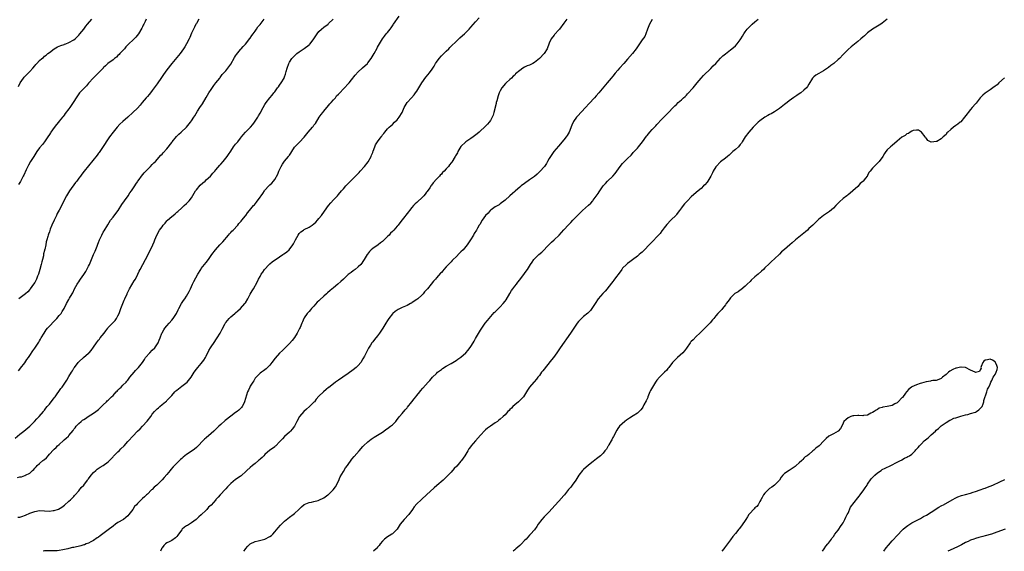
# Model space of a CAD drawing. Units: inches. Extents: x 2511000 to 2514000, y 1560000 to 1563000.
# Drawn here: x 2513393 to 2513795, y 1560000 to 1560217 of the extents above; entities that cross this region are included whole.
import ezdxf

# ---------------------------------------------------------------- set-up
doc = ezdxf.new("R2010")
doc.units = ezdxf.units.IN
doc.header["$MEASUREMENT"] = 0
doc.layers.add('LD25111560_10ft', color=133, linetype='Continuous')

msp = doc.modelspace()

# ---------------------------------------------------------------- linework, layer by layer
at = {"layer": 'LD25111560_10ft'}
for points, elevation in [([(2513391, 1560046.16), (2513393, 1560047.77), (2513394.6, 1560049), (2513396.96, 1560051), (2513398.98, 1560053), (2513399.92, 1560054.08), (2513400.85, 1560055), (2513402.56, 1560057), (2513402.73, 1560057.27), (2513403, 1560057.57), (2513403.6, 1560058.4), (2513404.15, 1560059), (2513405, 1560060.01), (2513407, 1560062.56), (2513407.32, 1560063), (2513409.65, 1560066.35), (2513410.16, 1560067), (2513411, 1560068.13), (2513412.18, 1560069.82), (2513413, 1560071.25), (2513413.97, 1560073), (2513414.38, 1560073.62), (2513415, 1560074.63), (2513415.24, 1560075), (2513416.79, 1560077), (2513417, 1560077.23), (2513418.87, 1560079), (2513421, 1560080.79), (2513421.22, 1560081), (2513422.08, 1560081.92), (2513423, 1560083.29), (2513424.19, 1560085), (2513425, 1560086.09), (2513425.43, 1560086.57), (2513425.77, 1560087), (2513427.3, 1560089), (2513428.05, 1560089.95), (2513428.82, 1560091), (2513429, 1560091.21), (2513431, 1560093.25), (2513431.81, 1560094.19), (2513432.41, 1560095), (2513433, 1560096.04), (2513433.48, 1560097), (2513434.19, 1560099), (2513434.93, 1560101), (2513435.59, 1560102.41), (2513435.83, 1560103), (2513436.74, 1560105), (2513436.81, 1560105.19), (2513437.44, 1560106.56), (2513437.69, 1560107), (2513438.72, 1560108.72), (2513439.65, 1560110.35), (2513440.12, 1560111), (2513441.14, 1560113), (2513441.69, 1560114.31), (2513442.03, 1560115), (2513444.26, 1560119), (2513445.88, 1560122.12), (2513447.23, 1560125), (2513447.76, 1560126.24), (2513448.04, 1560127), (2513448.84, 1560129), (2513449.97, 1560131), (2513451, 1560132.37), (2513451.5, 1560133), (2513452.21, 1560133.79), (2513453, 1560134.73), (2513453.27, 1560135), (2513455, 1560136.61), (2513455.47, 1560137), (2513456.33, 1560137.67), (2513457, 1560138.29), (2513457.39, 1560138.61), (2513459, 1560140.08), (2513460.05, 1560141), (2513461, 1560141.9), (2513462.04, 1560143), (2513463, 1560144.22), (2513464.69, 1560147), (2513465, 1560147.41), (2513466.61, 1560149.39), (2513467.67, 1560150.33), (2513468.55, 1560151), (2513469, 1560151.44), (2513470.71, 1560153), (2513471.76, 1560154.24), (2513472.51, 1560155), (2513473, 1560155.61), (2513474.55, 1560157.45), (2513475, 1560157.96), (2513475.87, 1560159), (2513477, 1560160.28), (2513477.55, 1560161), (2513478.15, 1560161.85), (2513479, 1560163.22), (2513480.19, 1560165), (2513481, 1560165.99), (2513481.86, 1560167), (2513483, 1560168.44), (2513483.4, 1560169), (2513484.11, 1560169.89), (2513485.06, 1560171), (2513487.11, 1560173), (2513487.98, 1560174.02), (2513488.76, 1560175), (2513490.02, 1560177), (2513490.36, 1560177.64), (2513491, 1560178.75), (2513492.24, 1560181), (2513493, 1560182.22), (2513493.5, 1560183), (2513494.98, 1560185), (2513495.91, 1560186.09), (2513496.63, 1560187), (2513497, 1560187.44), (2513498.16, 1560189), (2513498.5, 1560189.5), (2513499, 1560190.18), (2513499.56, 1560191), (2513500.79, 1560193), (2513500.86, 1560193.14), (2513501, 1560193.52), (2513501.42, 1560194.58), (2513501.63, 1560195.63), (2513502, 1560197), (2513502.72, 1560199), (2513503, 1560199.51), (2513504, 1560201), (2513505, 1560202.13), (2513505.5, 1560202.5), (2513506.03, 1560203), (2513507, 1560203.71), (2513508.97, 1560205.03), (2513511, 1560206.61), (2513511.21, 1560206.79), (2513511.4, 1560207), (2513512.99, 1560209), (2513513.8, 1560210.2), (2513514.27, 1560211), (2513515, 1560211.98), (2513516.01, 1560213), (2513517, 1560213.79), (2513518.73, 1560215), (2513519, 1560215.21), (2513520.84, 1560217)], 6870), ([(2513391.95, 1560030.05), (2513393, 1560030.33), (2513393.57, 1560030.43), (2513395, 1560030.91), (2513395.08, 1560030.92), (2513395.29, 1560031), (2513397, 1560031.91), (2513398.13, 1560033), (2513398.61, 1560033.39), (2513399, 1560033.85), (2513399.56, 1560034.44), (2513400, 1560035), (2513401, 1560035.74), (2513402.38, 1560037), (2513402.75, 1560037.25), (2513403, 1560037.5), (2513403.83, 1560038.17), (2513404.47, 1560039), (2513405, 1560039.59), (2513406.68, 1560041.32), (2513407, 1560041.67), (2513407.71, 1560042.29), (2513408.38, 1560043), (2513409, 1560043.6), (2513410.79, 1560045.21), (2513411, 1560045.41), (2513411.91, 1560046.09), (2513412.78, 1560047), (2513413, 1560047.24), (2513414.71, 1560049.29), (2513415, 1560049.76), (2513415.58, 1560050.42), (2513415.95, 1560051), (2513417, 1560052.15), (2513417.97, 1560053), (2513418.58, 1560053.42), (2513419, 1560053.78), (2513419.78, 1560054.22), (2513420.9, 1560055), (2513423, 1560056.29), (2513423.91, 1560057), (2513425, 1560057.89), (2513425.56, 1560058.44), (2513426.24, 1560059), (2513427, 1560059.78), (2513428.32, 1560061), (2513428.64, 1560061.36), (2513429, 1560061.66), (2513430.41, 1560063), (2513431, 1560063.6), (2513432.32, 1560065), (2513432.63, 1560065.37), (2513433, 1560065.75), (2513433.63, 1560066.37), (2513434.34, 1560067), (2513435, 1560067.71), (2513436.28, 1560069), (2513436.59, 1560069.41), (2513437, 1560069.86), (2513437.9, 1560071), (2513439.63, 1560073), (2513440.2, 1560073.8), (2513441, 1560074.53), (2513441.2, 1560074.8), (2513441.43, 1560075), (2513443, 1560077.05), (2513443.8, 1560078.2), (2513444.3, 1560079), (2513446.01, 1560081), (2513447, 1560082.03), (2513448, 1560083), (2513449.43, 1560085), (2513449.84, 1560086.16), (2513450.2, 1560087), (2513450.91, 1560089), (2513451, 1560089.15), (2513451.7, 1560090.29), (2513452.19, 1560091), (2513453, 1560091.93), (2513453.83, 1560093), (2513455, 1560094.32), (2513455.5, 1560095), (2513456.86, 1560097), (2513457, 1560097.23), (2513457.54, 1560098.46), (2513457.81, 1560099), (2513458.97, 1560101.03), (2513459.71, 1560102.29), (2513460.32, 1560103), (2513461, 1560104.04), (2513461.58, 1560105), (2513462.01, 1560105.99), (2513462.54, 1560107), (2513463.44, 1560109), (2513463.95, 1560110.05), (2513465.56, 1560113), (2513466.76, 1560115), (2513467, 1560115.33), (2513469, 1560117.74), (2513469.94, 1560119), (2513471.28, 1560121), (2513472.8, 1560123), (2513474.59, 1560125), (2513475.76, 1560126.24), (2513478.16, 1560129), (2513478.54, 1560129.46), (2513479, 1560129.96), (2513479.48, 1560130.52), (2513480, 1560131), (2513481.88, 1560133), (2513482.36, 1560133.64), (2513483, 1560134.33), (2513483.29, 1560134.71), (2513483.61, 1560135), (2513485, 1560136.8), (2513485.17, 1560137), (2513485.92, 1560138.08), (2513486.65, 1560139), (2513488.31, 1560141), (2513488.66, 1560141.34), (2513489.59, 1560142.41), (2513491, 1560144.38), (2513491.41, 1560145), (2513492.08, 1560145.92), (2513492.76, 1560147), (2513493, 1560147.31), (2513494.52, 1560149), (2513495, 1560149.5), (2513495.79, 1560150.21), (2513496.45, 1560151), (2513497, 1560151.7), (2513498.19, 1560153.81), (2513498.61, 1560155), (2513499.6, 1560157), (2513500.13, 1560157.87), (2513501, 1560159.15), (2513502.56, 1560161), (2513502.75, 1560161.25), (2513503, 1560161.63), (2513503.59, 1560162.41), (2513503.9, 1560163), (2513505, 1560164.77), (2513505.18, 1560165), (2513506.14, 1560165.86), (2513507, 1560166.75), (2513507.14, 1560166.86), (2513509, 1560168.84), (2513510.64, 1560171), (2513512.37, 1560173), (2513512.68, 1560173.32), (2513513, 1560173.76), (2513513.56, 1560174.44), (2513515.08, 1560177), (2513515.91, 1560178.09), (2513516.56, 1560179), (2513517, 1560179.52), (2513519, 1560181.76), (2513519.53, 1560182.47), (2513519.97, 1560183), (2513521, 1560184.18), (2513521.75, 1560185), (2513522.26, 1560185.74), (2513523, 1560186.46), (2513523.25, 1560186.75), (2513523.55, 1560187), (2513525, 1560188.56), (2513525.46, 1560189), (2513527, 1560190.63), (2513527.32, 1560191), (2513528.34, 1560192.34), (2513529.76, 1560194.24), (2513531, 1560195.56), (2513532.65, 1560197), (2513532.83, 1560197.17), (2513534.84, 1560199), (2513535, 1560199.19), (2513536.37, 1560201), (2513537.53, 1560203), (2513538.74, 1560205.26), (2513539, 1560205.68), (2513539.72, 1560207), (2513541.02, 1560209), (2513541.85, 1560210.15), (2513542.5, 1560211), (2513543, 1560211.61), (2513544.06, 1560213), (2513544.49, 1560213.51), (2513545.32, 1560214.68), (2513545.53, 1560215), (2513547.76, 1560218.24)], 6880), ([(2513392.14, 1560013.86), (2513393, 1560013.96), (2513393.8, 1560014.2), (2513395.27, 1560014.73), (2513397, 1560015.53), (2513397.87, 1560015.87), (2513399, 1560016.28), (2513401, 1560016.57), (2513405, 1560016.39), (2513406.59, 1560016.59), (2513407, 1560016.62), (2513408.76, 1560017.24), (2513410.04, 1560017.96), (2513411.18, 1560018.82), (2513413, 1560020.38), (2513413.66, 1560021), (2513415, 1560022.37), (2513415.29, 1560022.71), (2513415.57, 1560023), (2513417, 1560024.71), (2513418.03, 1560025.97), (2513419, 1560026.97), (2513420.58, 1560029), (2513420.74, 1560029.26), (2513421, 1560029.56), (2513422.06, 1560031), (2513423, 1560032.08), (2513424.01, 1560033), (2513424.55, 1560033.45), (2513425.74, 1560034.26), (2513427, 1560035.01), (2513429, 1560036.55), (2513431, 1560038.52), (2513431.23, 1560038.77), (2513433, 1560040.5), (2513433.54, 1560041), (2513434.23, 1560041.77), (2513435.47, 1560043), (2513437, 1560044.74), (2513437.25, 1560045), (2513439, 1560046.97), (2513441.03, 1560049), (2513442.07, 1560049.93), (2513442.96, 1560051), (2513444.88, 1560053.12), (2513446.37, 1560055), (2513447, 1560055.89), (2513447.97, 1560057), (2513448.48, 1560057.52), (2513449, 1560058.11), (2513449.52, 1560058.48), (2513450.02, 1560059), (2513451, 1560059.85), (2513452.41, 1560061), (2513452.74, 1560061.26), (2513453, 1560061.49), (2513454.44, 1560063), (2513455, 1560063.54), (2513456.21, 1560065), (2513456.6, 1560065.4), (2513457, 1560065.72), (2513457.68, 1560066.32), (2513459, 1560067.35), (2513461.25, 1560069), (2513462.93, 1560071), (2513464.12, 1560073), (2513465, 1560074.27), (2513465.57, 1560075), (2513467, 1560076.59), (2513468.06, 1560077.94), (2513468.68, 1560079), (2513469, 1560079.59), (2513470.12, 1560081.88), (2513470.76, 1560083), (2513472.47, 1560085.53), (2513473, 1560086.23), (2513473.54, 1560087), (2513474.73, 1560089), (2513475.47, 1560090.53), (2513476.57, 1560092.57), (2513476.86, 1560093.14), (2513477, 1560093.34), (2513478.37, 1560095), (2513479, 1560095.66), (2513480.65, 1560097), (2513480.82, 1560097.18), (2513481, 1560097.31), (2513481.89, 1560098.11), (2513483.02, 1560099), (2513484.73, 1560101), (2513485, 1560101.4), (2513485.94, 1560103), (2513487, 1560104.9), (2513487.78, 1560106.22), (2513488.27, 1560107), (2513489.78, 1560109.78), (2513490.38, 1560111), (2513491, 1560112.04), (2513491.51, 1560113), (2513492.09, 1560113.91), (2513492.84, 1560115), (2513494.66, 1560117), (2513495, 1560117.25), (2513495.95, 1560118.05), (2513499, 1560120.14), (2513500.33, 1560121), (2513500.72, 1560121.28), (2513501, 1560121.51), (2513501.87, 1560122.13), (2513502.84, 1560123), (2513504.43, 1560125), (2513504.63, 1560125.37), (2513505.44, 1560127), (2513506, 1560128), (2513506.53, 1560129), (2513507, 1560129.62), (2513507.69, 1560130.31), (2513508.7, 1560131), (2513509, 1560131.19), (2513511, 1560132.15), (2513512.25, 1560133), (2513513, 1560133.57), (2513513.7, 1560134.3), (2513514.41, 1560135), (2513515, 1560135.71), (2513516.02, 1560137), (2513517.24, 1560138.76), (2513518.87, 1560141), (2513519.84, 1560142.16), (2513521, 1560143.32), (2513522.55, 1560145), (2513523, 1560145.46), (2513524.27, 1560147), (2513525, 1560147.82), (2513526.01, 1560149), (2513527, 1560150.04), (2513527.98, 1560151), (2513529, 1560152.06), (2513530, 1560153), (2513531, 1560154.12), (2513531.45, 1560154.55), (2513531.86, 1560155), (2513533.63, 1560157), (2513535.1, 1560158.9), (2513536.3, 1560161), (2513536.48, 1560161.52), (2513537, 1560162.72), (2513537.07, 1560162.93), (2513537.2, 1560163.2), (2513537.79, 1560165), (2513538.16, 1560165.84), (2513538.87, 1560167), (2513540.39, 1560169), (2513540.68, 1560169.32), (2513541, 1560169.85), (2513541.53, 1560170.47), (2513541.88, 1560171), (2513543, 1560172.26), (2513543.7, 1560173), (2513544.42, 1560173.58), (2513545, 1560174.1), (2513545.89, 1560175), (2513547, 1560176.04), (2513547.8, 1560177), (2513549.03, 1560179), (2513549.81, 1560181), (2513551.06, 1560183), (2513552.82, 1560185), (2513553.86, 1560186.14), (2513554.48, 1560187), (2513555, 1560187.68), (2513556.26, 1560189.74), (2513557, 1560191.03), (2513558.62, 1560193.38), (2513559.55, 1560194.45), (2513560.07, 1560195), (2513561, 1560196.27), (2513562.09, 1560197.91), (2513562.64, 1560199), (2513563, 1560199.53), (2513564.06, 1560201), (2513565, 1560202.03), (2513565.51, 1560202.49), (2513565.97, 1560203), (2513567, 1560203.97), (2513568.03, 1560205), (2513568.5, 1560205.5), (2513569, 1560205.96), (2513571, 1560207.94), (2513572.17, 1560209), (2513572.57, 1560209.43), (2513573.63, 1560210.37), (2513574.42, 1560211), (2513576.36, 1560213), (2513577, 1560213.75), (2513579, 1560215.95), (2513580.43, 1560217.57)], 6890), ([(2513444.57, 1560217), (2513444.06, 1560216.06), (2513443.51, 1560215), (2513443.35, 1560214.65), (2513443, 1560213.95), (2513442.7, 1560213.3), (2513441.32, 1560211), (2513440.25, 1560209.75), (2513439.57, 1560209), (2513437, 1560206.52), (2513436.26, 1560205.74), (2513435.61, 1560205), (2513433.8, 1560203), (2513433.43, 1560202.57), (2513433, 1560202.17), (2513432.42, 1560201.58), (2513431.64, 1560201), (2513431, 1560200.41), (2513428.89, 1560199), (2513427.95, 1560198.05), (2513427, 1560197.21), (2513426.91, 1560197.09), (2513424.89, 1560195), (2513424, 1560194), (2513423, 1560193.15), (2513421, 1560190.91), (2513420.12, 1560189.88), (2513419, 1560188.78), (2513417.35, 1560187), (2513417, 1560186.55), (2513415.9, 1560185), (2513415, 1560183.48), (2513414.7, 1560183), (2513413.35, 1560181), (2513413, 1560180.52), (2513411.47, 1560178.53), (2513411, 1560177.83), (2513410.62, 1560177.38), (2513410.33, 1560177), (2513409, 1560175.38), (2513408.72, 1560175), (2513407.92, 1560174.08), (2513407, 1560172.91), (2513405.62, 1560171), (2513405.39, 1560170.61), (2513405, 1560170.01), (2513404.38, 1560169), (2513403.03, 1560166.97), (2513402.14, 1560165.86), (2513401, 1560164.49), (2513399.92, 1560163), (2513398.6, 1560161), (2513397.34, 1560159), (2513396.48, 1560157.52), (2513396.21, 1560157), (2513395.54, 1560155.54), (2513394.53, 1560153.47), (2513394.32, 1560153), (2513393.15, 1560150.85), (2513392.38, 1560149.62)], 6840), ([(2513392.38, 1560189.62), (2513393.06, 1560191), (2513394.44, 1560193), (2513394.68, 1560193.32), (2513395, 1560193.68), (2513396.34, 1560195), (2513397, 1560195.74), (2513398.24, 1560197), (2513399, 1560197.97), (2513399.48, 1560198.52), (2513399.91, 1560199), (2513401, 1560200.13), (2513401.96, 1560201), (2513402.54, 1560201.46), (2513403, 1560201.89), (2513403.64, 1560202.36), (2513404.4, 1560203), (2513405, 1560203.47), (2513407, 1560204.91), (2513408.31, 1560205.69), (2513409, 1560205.98), (2513409.67, 1560206.33), (2513411, 1560206.73), (2513411.19, 1560206.81), (2513411.75, 1560207), (2513413, 1560207.48), (2513415, 1560208.6), (2513415.52, 1560209), (2513416.25, 1560209.75), (2513417, 1560210.49), (2513417.44, 1560211), (2513419, 1560212.92), (2513419.88, 1560214.12), (2513420.59, 1560215), (2513422.3, 1560217)], 6830), ([(2513392.46, 1560073.54), (2513393, 1560074.3), (2513393.27, 1560074.73), (2513395, 1560076.93), (2513395.83, 1560078.17), (2513396.42, 1560079), (2513397, 1560079.9), (2513398.19, 1560081.81), (2513399, 1560082.78), (2513400.71, 1560085.29), (2513401, 1560085.78), (2513401.43, 1560086.57), (2513401.65, 1560087), (2513402.81, 1560089), (2513403.72, 1560090.28), (2513404.29, 1560091), (2513405, 1560091.8), (2513407, 1560093.9), (2513408.09, 1560095), (2513409, 1560096.13), (2513409.75, 1560097), (2513410.21, 1560097.79), (2513410.97, 1560099), (2513411.99, 1560101), (2513413, 1560102.75), (2513413.28, 1560103.28), (2513414.25, 1560105), (2513414.54, 1560105.46), (2513415.25, 1560107), (2513416.36, 1560109), (2513416.62, 1560109.38), (2513417, 1560109.96), (2513417.45, 1560110.55), (2513417.72, 1560111), (2513419, 1560112.86), (2513419.84, 1560114.16), (2513420.33, 1560115), (2513421, 1560116.32), (2513421.39, 1560117), (2513422.25, 1560119), (2513423.03, 1560121), (2513423.64, 1560122.36), (2513424.44, 1560124.44), (2513424.77, 1560125.23), (2513425, 1560125.89), (2513425.43, 1560127), (2513426.36, 1560129), (2513427, 1560130.13), (2513427.33, 1560130.67), (2513428.8, 1560133.2), (2513430.01, 1560135), (2513431, 1560136.32), (2513432.18, 1560137.82), (2513433.01, 1560138.99), (2513434.6, 1560141.4), (2513435.68, 1560143), (2513437.14, 1560145), (2513437.86, 1560146.14), (2513438.55, 1560147), (2513439.86, 1560149), (2513440.28, 1560149.72), (2513441, 1560150.73), (2513441.1, 1560150.9), (2513441.7, 1560151.7), (2513442.64, 1560153), (2513443.69, 1560154.31), (2513445, 1560155.72), (2513446.26, 1560157), (2513447, 1560157.72), (2513447.62, 1560158.38), (2513448.25, 1560159), (2513450.5, 1560161.5), (2513451, 1560162), (2513451.47, 1560162.53), (2513453, 1560164.16), (2513455, 1560166.77), (2513455.15, 1560167), (2513456.88, 1560169.12), (2513457.88, 1560170.12), (2513458.86, 1560171), (2513461.02, 1560173), (2513462.66, 1560175), (2513463, 1560175.51), (2513463.94, 1560177), (2513464.33, 1560177.67), (2513465.5, 1560179.5), (2513466.44, 1560181), (2513467.45, 1560182.55), (2513469, 1560185.04), (2513470.11, 1560187), (2513471, 1560188.38), (2513472.08, 1560189.92), (2513472.99, 1560191), (2513474.54, 1560193), (2513474.71, 1560193.29), (2513475.55, 1560194.45), (2513476.11, 1560195), (2513477, 1560195.99), (2513477.82, 1560197), (2513479, 1560198.62), (2513480.56, 1560201.44), (2513481, 1560202.11), (2513481.34, 1560202.66), (2513483, 1560204.68), (2513483.29, 1560205), (2513484.14, 1560205.86), (2513485, 1560206.8), (2513486.88, 1560209.12), (2513487, 1560209.27), (2513487.68, 1560210.32), (2513488.15, 1560211), (2513489, 1560212.17), (2513489.53, 1560213), (2513490.13, 1560213.87), (2513491, 1560214.85), (2513492.62, 1560217)], 6860), ([(2513466.04, 1560217), (2513465, 1560215.32), (2513464.83, 1560215), (2513464.26, 1560213.74), (2513463.78, 1560213), (2513463, 1560211.37), (2513462.38, 1560209.62), (2513462.06, 1560209), (2513460.92, 1560207), (2513460.24, 1560205.76), (2513459.71, 1560205), (2513459, 1560203.93), (2513458.32, 1560203), (2513457.73, 1560202.27), (2513457, 1560201.42), (2513455, 1560198.96), (2513453, 1560196.36), (2513451.56, 1560194.44), (2513450.72, 1560193.28), (2513449, 1560190.71), (2513447.83, 1560189), (2513447, 1560187.9), (2513446.26, 1560187), (2513445.67, 1560186.33), (2513445, 1560185.52), (2513444.74, 1560185.26), (2513444.55, 1560185), (2513442.9, 1560183), (2513442.01, 1560181.99), (2513441, 1560180.8), (2513439.1, 1560178.9), (2513437, 1560177.05), (2513435, 1560175.33), (2513433.81, 1560174.19), (2513432.72, 1560173), (2513431.05, 1560171), (2513429.55, 1560169), (2513428.17, 1560167), (2513427.72, 1560166.28), (2513426.92, 1560165.08), (2513425.3, 1560162.7), (2513425, 1560162.32), (2513424.45, 1560161.55), (2513419.26, 1560155), (2513418.23, 1560153.77), (2513417.67, 1560153), (2513417, 1560152.16), (2513416.16, 1560151), (2513415.65, 1560150.35), (2513413.28, 1560147), (2513412.37, 1560145.63), (2513412, 1560145), (2513410.95, 1560143), (2513410.3, 1560141.7), (2513409, 1560139.16), (2513408.24, 1560137.76), (2513407.86, 1560137), (2513407, 1560135.04), (2513406, 1560133), (2513405.38, 1560131.38), (2513405.16, 1560130.84), (2513405, 1560130.27), (2513404.64, 1560129.36), (2513404.55, 1560129), (2513404.43, 1560128.43), (2513404.01, 1560127), (2513403.75, 1560126.25), (2513403.52, 1560125), (2513403.11, 1560123.11), (2513403.06, 1560122.94), (2513403, 1560122.63), (2513402.64, 1560121.36), (2513402.62, 1560121), (2513402.56, 1560120.56), (2513402.18, 1560119), (2513401.92, 1560118.08), (2513401.71, 1560117), (2513401.13, 1560114.87), (2513400.53, 1560113), (2513400.18, 1560112.18), (2513399.71, 1560111), (2513399, 1560109.69), (2513398.57, 1560109), (2513397.18, 1560107), (2513397, 1560106.77), (2513396.15, 1560105.85), (2513395.25, 1560105), (2513394.23, 1560104.23), (2513392.55, 1560103)], 6850), ([(2513616.23, 1560217), (2513615, 1560215.44), (2513613.24, 1560213), (2513613, 1560212.71), (2513611.2, 1560210.8), (2513611, 1560210.57), (2513609.78, 1560209), (2513609, 1560207.27), (2513608.14, 1560205), (2513606.95, 1560203), (2513605.12, 1560201), (2513603, 1560199.36), (2513602.39, 1560199), (2513601, 1560198.34), (2513600.02, 1560197.98), (2513599, 1560197.45), (2513598.21, 1560197), (2513597, 1560196.14), (2513595.31, 1560194.69), (2513595, 1560194.22), (2513594.25, 1560193.75), (2513593.62, 1560193), (2513593, 1560192.37), (2513591.45, 1560191), (2513591.19, 1560190.81), (2513589.73, 1560189), (2513589, 1560187.8), (2513588.63, 1560187), (2513588.2, 1560185.8), (2513587.66, 1560183.66), (2513587.44, 1560183), (2513587.31, 1560182.69), (2513586.37, 1560179), (2513586.08, 1560177.92), (2513585.72, 1560177), (2513585, 1560175.71), (2513584.5, 1560175), (2513583.8, 1560174.2), (2513582.66, 1560173), (2513581, 1560171.5), (2513580.49, 1560171), (2513579.68, 1560170.32), (2513578.04, 1560169), (2513577, 1560168.31), (2513575, 1560167.05), (2513572.95, 1560165.05), (2513571.79, 1560163), (2513571.54, 1560162.46), (2513570.77, 1560161.23), (2513570.64, 1560161), (2513569.23, 1560158.77), (2513569, 1560158.46), (2513568.34, 1560157.66), (2513567.85, 1560157), (2513567, 1560155.99), (2513566.08, 1560155), (2513565.53, 1560154.47), (2513565, 1560153.86), (2513564.54, 1560153.46), (2513564.19, 1560153), (2513563, 1560151.73), (2513561.7, 1560150.3), (2513561, 1560149.35), (2513560.84, 1560149.16), (2513560.24, 1560148.24), (2513559.24, 1560146.76), (2513559, 1560146.43), (2513558.38, 1560145.62), (2513557.87, 1560145), (2513557, 1560144.12), (2513555.36, 1560142.64), (2513555, 1560142.29), (2513554.31, 1560141.69), (2513553.64, 1560141), (2513553, 1560140.22), (2513551.93, 1560139), (2513551.55, 1560138.45), (2513549, 1560135.19), (2513548.07, 1560133.93), (2513547.31, 1560133), (2513547, 1560132.67), (2513545.58, 1560131), (2513545, 1560130.44), (2513544.28, 1560129.72), (2513543.63, 1560129), (2513543, 1560128.34), (2513541.65, 1560127), (2513541, 1560126.4), (2513540.22, 1560125.78), (2513539.15, 1560125), (2513537, 1560123.52), (2513536.4, 1560123), (2513535.69, 1560122.31), (2513534.83, 1560121.17), (2513534.71, 1560121), (2513533.51, 1560119), (2513533, 1560118.19), (2513532.51, 1560117.49), (2513532.07, 1560117), (2513531, 1560115.96), (2513529.86, 1560115), (2513529.38, 1560114.62), (2513529, 1560114.39), (2513528.23, 1560113.77), (2513527, 1560112.85), (2513525, 1560111.03), (2513523.97, 1560110.03), (2513522.78, 1560109), (2513521, 1560107.52), (2513519.67, 1560106.33), (2513518.59, 1560105.41), (2513518.16, 1560105), (2513517, 1560104.03), (2513515.39, 1560102.61), (2513515, 1560102.2), (2513514.37, 1560101.63), (2513513, 1560100.02), (2513512.05, 1560099), (2513511.58, 1560098.42), (2513511, 1560097.85), (2513510.6, 1560097.4), (2513510.25, 1560097), (2513509, 1560095.21), (2513508.87, 1560095), (2513508.35, 1560093.65), (2513508.03, 1560093), (2513507.33, 1560091.33), (2513507.15, 1560090.85), (2513507, 1560090.58), (2513506.48, 1560089.52), (2513506.16, 1560089), (2513505, 1560087.25), (2513504.05, 1560085.95), (2513503, 1560084.75), (2513501.29, 1560083), (2513500.11, 1560081.89), (2513499, 1560080.78), (2513497.22, 1560078.78), (2513495.86, 1560077), (2513495, 1560075.95), (2513493.53, 1560074.47), (2513492.44, 1560073.56), (2513491.53, 1560073), (2513491, 1560072.59), (2513489.4, 1560071), (2513489, 1560070.55), (2513488.43, 1560069.57), (2513488.01, 1560069), (2513487, 1560067.38), (2513486.79, 1560067), (2513486.27, 1560065.73), (2513485.91, 1560065), (2513484.68, 1560061), (2513484.32, 1560060.32), (2513483.68, 1560059), (2513483.4, 1560058.6), (2513482.39, 1560057.61), (2513481.61, 1560057), (2513481, 1560056.59), (2513479, 1560055.14), (2513476.71, 1560053.29), (2513475, 1560051.75), (2513474.21, 1560051), (2513473, 1560049.8), (2513472.14, 1560049), (2513471, 1560047.99), (2513469, 1560046.34), (2513468.29, 1560045.71), (2513467.58, 1560045), (2513465.73, 1560043), (2513465.37, 1560042.63), (2513465, 1560042.3), (2513464.28, 1560041.72), (2513463.31, 1560041), (2513461, 1560039.46), (2513459.62, 1560038.38), (2513459, 1560037.86), (2513458.54, 1560037.46), (2513457, 1560035.94), (2513456.08, 1560035), (2513455.58, 1560034.42), (2513454.63, 1560033.37), (2513454.31, 1560033), (2513453, 1560031.37), (2513451.86, 1560030.14), (2513451, 1560029.13), (2513449, 1560027.14), (2513448.85, 1560027), (2513447.82, 1560026.18), (2513447, 1560025.27), (2513446.72, 1560025), (2513445, 1560023.34), (2513444.63, 1560023), (2513443.76, 1560022.24), (2513443, 1560021.5), (2513442.73, 1560021.27), (2513442.44, 1560021), (2513441, 1560019.53), (2513440.52, 1560019), (2513439.77, 1560018.23), (2513439.01, 1560017), (2513437.43, 1560015), (2513437, 1560014.51), (2513436.19, 1560013.81), (2513435.19, 1560013), (2513433, 1560011.72), (2513431.97, 1560011), (2513431, 1560010.31), (2513429, 1560008.77), (2513425.7, 1560006.3), (2513425, 1560005.78), (2513424.57, 1560005.43), (2513423, 1560004.39), (2513421.86, 1560003.86), (2513421, 1560003.38), (2513420.03, 1560003), (2513419.31, 1560002.69), (2513419, 1560002.63), (2513417.8, 1560002.2), (2513415, 1560001.55), (2513414.5, 1560001.5), (2513413, 1560001.11), (2513412.9, 1560001.1), (2513412.56, 1560001), (2513410.53, 1560000.53), (2513409, 1560000.27), (2513408.21, 1560000.21), (2513407, 1560000.18), (2513406.17, 1560000.17), (2513405, 1560000.24), (2513404.14, 1560000.14), (2513403, 1560000.14), (2513402.52, 1560000)], 6900), ([(2513651, 1560216.9), (2513649.93, 1560215), (2513649.73, 1560214.27), (2513649.09, 1560213), (2513648.41, 1560211), (2513648.03, 1560209.97), (2513647, 1560208.59), (2513645.91, 1560207), (2513645, 1560205.72), (2513644.53, 1560205), (2513642.98, 1560203), (2513641, 1560200.73), (2513639.43, 1560199), (2513637.71, 1560197), (2513637, 1560196.2), (2513636.01, 1560195), (2513635, 1560193.85), (2513634.33, 1560193), (2513632.69, 1560191), (2513629.22, 1560187), (2513628.21, 1560185.79), (2513627.53, 1560185), (2513625.37, 1560182.63), (2513623.84, 1560181), (2513620.56, 1560177.44), (2513620.19, 1560177), (2513619, 1560175.31), (2513618.82, 1560175), (2513618.24, 1560173.76), (2513617.16, 1560171), (2513616.4, 1560169.6), (2513615.99, 1560169), (2513615, 1560167.78), (2513612.77, 1560165.23), (2513610.93, 1560163), (2513610.11, 1560161.89), (2513609.53, 1560161), (2513609, 1560160.14), (2513608.36, 1560159), (2513607.85, 1560158.15), (2513607.14, 1560157), (2513607, 1560156.82), (2513605.38, 1560155), (2513604.12, 1560153.88), (2513603, 1560152.93), (2513601, 1560151.44), (2513599, 1560150.02), (2513597.62, 1560149), (2513597, 1560148.48), (2513595.33, 1560147), (2513595, 1560146.69), (2513594.06, 1560145.94), (2513593, 1560144.92), (2513591, 1560143.2), (2513589, 1560141.66), (2513588.64, 1560141.36), (2513587, 1560140.46), (2513585.31, 1560139.31), (2513585, 1560139.09), (2513584.91, 1560139), (2513584.04, 1560137.96), (2513583.07, 1560137), (2513583, 1560136.91), (2513581.69, 1560135), (2513580.7, 1560133.3), (2513580.5, 1560133), (2513579.81, 1560131.81), (2513579.37, 1560131), (2513578.45, 1560129.55), (2513578.16, 1560129), (2513576.91, 1560127), (2513575.53, 1560125), (2513575, 1560124.33), (2513573.87, 1560123), (2513573, 1560122.12), (2513572.42, 1560121.58), (2513571, 1560120.11), (2513569.84, 1560119), (2513569.44, 1560118.56), (2513569, 1560118.05), (2513568.44, 1560117.56), (2513567, 1560115.96), (2513566.05, 1560115), (2513565.56, 1560114.44), (2513565, 1560113.73), (2513564.63, 1560113.37), (2513563, 1560111.48), (2513562.56, 1560111), (2513561.79, 1560110.21), (2513560.89, 1560109), (2513559.28, 1560107), (2513559.14, 1560106.86), (2513559, 1560106.69), (2513558.15, 1560105.85), (2513557.51, 1560105), (2513557, 1560104.49), (2513555.36, 1560103), (2513555, 1560102.7), (2513553.96, 1560102.04), (2513553, 1560101.32), (2513552.79, 1560101.21), (2513552.44, 1560101), (2513551, 1560100.31), (2513549.75, 1560099.75), (2513549, 1560099.43), (2513547.39, 1560098.61), (2513547, 1560098.37), (2513546.2, 1560097.8), (2513545.13, 1560097), (2513545, 1560096.87), (2513543.52, 1560095), (2513543, 1560094.17), (2513542.34, 1560093), (2513541.15, 1560091), (2513540.27, 1560089.73), (2513539.8, 1560089), (2513539, 1560087.93), (2513537.68, 1560086.32), (2513537, 1560085.44), (2513536.64, 1560085), (2513536.01, 1560084.01), (2513535.2, 1560082.8), (2513535, 1560082.36), (2513534.53, 1560081.47), (2513534.31, 1560081), (2513533.65, 1560079.65), (2513533, 1560078.45), (2513532.07, 1560077), (2513531, 1560075.73), (2513530.2, 1560075), (2513529, 1560074), (2513527, 1560072.49), (2513524.79, 1560071), (2513523, 1560069.84), (2513521.83, 1560069), (2513521, 1560068.36), (2513519.13, 1560066.87), (2513519, 1560066.75), (2513518, 1560066), (2513516.83, 1560065), (2513515, 1560063.27), (2513513.95, 1560062.05), (2513513.19, 1560061), (2513513, 1560060.8), (2513511.19, 1560059), (2513509.99, 1560058.01), (2513508.8, 1560057), (2513507.12, 1560055), (2513506.01, 1560053), (2513505, 1560051.06), (2513504.16, 1560049.84), (2513503.4, 1560049), (2513503, 1560048.6), (2513501, 1560046.76), (2513500.16, 1560045.84), (2513499, 1560044.6), (2513497.4, 1560043), (2513497.19, 1560042.81), (2513497, 1560042.67), (2513496.1, 1560041.9), (2513495, 1560041.19), (2513493, 1560039.5), (2513492.51, 1560039), (2513491.8, 1560038.2), (2513491, 1560037.53), (2513490.73, 1560037.27), (2513490.4, 1560037), (2513489, 1560035.79), (2513487.9, 1560035), (2513487, 1560034.17), (2513485.66, 1560033), (2513485, 1560032.36), (2513483.54, 1560031), (2513483.24, 1560030.76), (2513483, 1560030.63), (2513482.1, 1560029.9), (2513481, 1560029.27), (2513479, 1560027.71), (2513478.33, 1560027), (2513477.71, 1560026.29), (2513477, 1560025.51), (2513476.57, 1560025), (2513475, 1560023.26), (2513474.74, 1560023), (2513473.9, 1560022.1), (2513473, 1560021.1), (2513472.89, 1560021), (2513471, 1560018.87), (2513470.01, 1560017.99), (2513469.21, 1560017), (2513469, 1560016.77), (2513467, 1560014.88), (2513465.96, 1560014.04), (2513464.98, 1560013), (2513463, 1560011.57), (2513461.42, 1560010.58), (2513461, 1560010.35), (2513460.21, 1560009.79), (2513459.21, 1560009), (2513459, 1560008.78), (2513457.75, 1560007), (2513457.46, 1560006.54), (2513457, 1560006.08), (2513456.53, 1560005.47), (2513455, 1560004.45), (2513453.91, 1560003.91), (2513453, 1560003.41), (2513452.43, 1560003), (2513451.7, 1560002.3), (2513451, 1560001.45), (2513450.82, 1560001.18), (2513450.75, 1560001), (2513450.42, 1560000)], 6910), ([(2513484.43, 1560000), (2513485, 1560000.85), (2513485.09, 1560001), (2513485.95, 1560002.05), (2513487, 1560003.02), (2513489, 1560003.95), (2513490.23, 1560004.23), (2513493, 1560004.97), (2513495, 1560005.99), (2513495.61, 1560006.39), (2513496.2, 1560007), (2513497, 1560007.87), (2513498.4, 1560009.6), (2513499.34, 1560010.66), (2513499.72, 1560011), (2513501, 1560012.28), (2513503, 1560013.94), (2513504.49, 1560015), (2513505, 1560015.42), (2513506.8, 1560017), (2513507, 1560017.21), (2513507.92, 1560018.08), (2513509, 1560019.03), (2513511, 1560019.89), (2513512.06, 1560020.06), (2513513, 1560020.33), (2513514.77, 1560020.77), (2513515, 1560020.84), (2513517, 1560021.79), (2513518.72, 1560023), (2513519, 1560023.23), (2513520.9, 1560025.1), (2513521.77, 1560026.23), (2513523, 1560028.62), (2513523.69, 1560030.31), (2513525, 1560032.6), (2513525.91, 1560034.09), (2513526.63, 1560035), (2513528.48, 1560037.52), (2513529.37, 1560038.63), (2513531.39, 1560041), (2513533, 1560042.76), (2513533.24, 1560043), (2513535, 1560044.66), (2513536.29, 1560045.71), (2513537.51, 1560046.49), (2513539, 1560047.37), (2513541, 1560048.61), (2513541.57, 1560049), (2513542.39, 1560049.61), (2513543, 1560050.02), (2513544.28, 1560051), (2513545, 1560051.62), (2513546.36, 1560053), (2513547, 1560053.71), (2513547.57, 1560054.43), (2513547.98, 1560055), (2513549, 1560056.17), (2513550.29, 1560057.71), (2513551, 1560058.53), (2513551.23, 1560058.77), (2513553.01, 1560061), (2513553.87, 1560062.13), (2513554.63, 1560063), (2513555, 1560063.52), (2513556.2, 1560065), (2513556.55, 1560065.45), (2513557.45, 1560066.55), (2513559.65, 1560069), (2513560.3, 1560069.7), (2513561.44, 1560071), (2513563, 1560072.56), (2513563.47, 1560073), (2513565, 1560074.18), (2513565.49, 1560074.51), (2513567, 1560075.47), (2513569, 1560076.6), (2513569.66, 1560077), (2513571, 1560077.83), (2513571.7, 1560078.3), (2513573, 1560079.24), (2513575, 1560080.93), (2513576.01, 1560081.99), (2513577, 1560083.51), (2513577.93, 1560085), (2513578.35, 1560085.65), (2513579, 1560086.83), (2513581, 1560090.18), (2513581.53, 1560091), (2513582.95, 1560093), (2513583.83, 1560094.17), (2513584.57, 1560095), (2513586.62, 1560097.38), (2513587, 1560097.73), (2513587.6, 1560098.4), (2513588.28, 1560099), (2513589, 1560099.69), (2513590.23, 1560101), (2513591, 1560102.02), (2513591.4, 1560102.6), (2513592.89, 1560105.11), (2513593.68, 1560106.32), (2513594.19, 1560107), (2513595, 1560108.16), (2513595.65, 1560109), (2513596.21, 1560109.79), (2513597, 1560110.75), (2513599, 1560113.31), (2513599.68, 1560114.32), (2513600.19, 1560115), (2513601.4, 1560117), (2513602.03, 1560117.97), (2513602.73, 1560119), (2513603, 1560119.3), (2513604.8, 1560121), (2513606, 1560122), (2513609, 1560125.1), (2513609.98, 1560126.02), (2513611.07, 1560127), (2513613.07, 1560129), (2513613.99, 1560130.01), (2513615, 1560131.09), (2513616.87, 1560133.13), (2513617.85, 1560134.15), (2513618.73, 1560135), (2513622.66, 1560139), (2513625, 1560141.18), (2513625.96, 1560142.04), (2513626.84, 1560143), (2513627, 1560143.2), (2513628.65, 1560145.35), (2513629, 1560145.98), (2513629.42, 1560146.58), (2513629.63, 1560147), (2513630.99, 1560149), (2513631.97, 1560150.03), (2513632.8, 1560151), (2513634.97, 1560153.03), (2513635.95, 1560154.05), (2513636.66, 1560155), (2513638.05, 1560157), (2513639, 1560158.2), (2513639.77, 1560159), (2513641, 1560160.23), (2513642.41, 1560161.59), (2513643, 1560162.31), (2513643.35, 1560162.65), (2513643.67, 1560163), (2513645, 1560164.42), (2513645.5, 1560165), (2513647.06, 1560166.94), (2513648.75, 1560169.25), (2513649, 1560169.6), (2513650.12, 1560171), (2513651, 1560171.99), (2513651.95, 1560173), (2513652.49, 1560173.51), (2513653, 1560174.11), (2513655, 1560176.22), (2513656.38, 1560177.62), (2513657, 1560178.28), (2513657.72, 1560179), (2513659.62, 1560181), (2513660.35, 1560181.65), (2513661, 1560182.28), (2513661.7, 1560183), (2513663, 1560184.15), (2513663.86, 1560185), (2513664.46, 1560185.54), (2513665, 1560186.09), (2513665.47, 1560186.53), (2513667.75, 1560189), (2513669.42, 1560191), (2513671.03, 1560193), (2513671.98, 1560194.02), (2513675, 1560196.9), (2513676, 1560198), (2513677, 1560198.98), (2513679, 1560201.09), (2513679.9, 1560202.1), (2513681, 1560202.96), (2513683, 1560204.57), (2513683.58, 1560205), (2513685, 1560206.2), (2513685.81, 1560207), (2513687, 1560208.58), (2513687.28, 1560209), (2513687.95, 1560210.05), (2513688.47, 1560211), (2513689, 1560211.82), (2513689.86, 1560213), (2513691, 1560214.22), (2513691.42, 1560214.58), (2513691.88, 1560215), (2513693, 1560215.94), (2513694.29, 1560217)], 6920), ([(2513746.94, 1560217.06), (2513745, 1560215.41), (2513744.41, 1560215), (2513741, 1560212.92), (2513739, 1560211.43), (2513738.49, 1560211), (2513737.7, 1560210.3), (2513737, 1560209.64), (2513736.28, 1560209), (2513735, 1560207.93), (2513733, 1560206.35), (2513732.23, 1560205.77), (2513731, 1560204.71), (2513729.18, 1560202.82), (2513729, 1560202.59), (2513727.49, 1560201), (2513727, 1560200.53), (2513725.18, 1560199), (2513723.93, 1560198.07), (2513723, 1560197.33), (2513722.56, 1560197), (2513721, 1560196.01), (2513719.06, 1560194.94), (2513717.84, 1560194.16), (2513717, 1560193.51), (2513716.74, 1560193.26), (2513716.52, 1560193), (2513715, 1560190.55), (2513714.44, 1560189.56), (2513713.99, 1560189), (2513713, 1560188.04), (2513711.67, 1560187), (2513711, 1560186.54), (2513710.07, 1560185.93), (2513708.9, 1560185.1), (2513707, 1560183.69), (2513706.11, 1560183), (2513705, 1560182.17), (2513704.32, 1560181.68), (2513703, 1560180.64), (2513701, 1560179.22), (2513699.6, 1560178.4), (2513699, 1560178.12), (2513698.3, 1560177.7), (2513696.99, 1560177), (2513695, 1560175.53), (2513694.36, 1560175), (2513693, 1560173.72), (2513692.27, 1560173), (2513690.46, 1560171), (2513689.02, 1560169), (2513687.82, 1560167), (2513687.48, 1560166.52), (2513687, 1560165.91), (2513686.24, 1560165), (2513685, 1560163.87), (2513684.02, 1560163), (2513683.46, 1560162.54), (2513682.42, 1560161.58), (2513681.74, 1560161), (2513681, 1560160.4), (2513679, 1560158.81), (2513677.17, 1560157), (2513677, 1560156.78), (2513675.95, 1560155), (2513675.67, 1560154.33), (2513675, 1560153), (2513673.81, 1560151), (2513673.47, 1560150.53), (2513672.53, 1560149.47), (2513672.07, 1560149), (2513671, 1560148.01), (2513669.85, 1560147), (2513669, 1560146.3), (2513667, 1560144.56), (2513665.44, 1560143), (2513665, 1560142.52), (2513664.28, 1560141.72), (2513663.67, 1560141), (2513663, 1560140.05), (2513662.18, 1560139), (2513661.73, 1560138.27), (2513661, 1560137.35), (2513660.84, 1560137.16), (2513658.64, 1560135), (2513657, 1560133.35), (2513655.92, 1560131.92), (2513655.15, 1560130.85), (2513655, 1560130.67), (2513654.33, 1560129.67), (2513653, 1560128.2), (2513651.44, 1560126.56), (2513651, 1560126.17), (2513650.43, 1560125.57), (2513649.84, 1560125), (2513647.87, 1560123), (2513647, 1560122.07), (2513646.45, 1560121.55), (2513645.75, 1560121), (2513645, 1560120.31), (2513643, 1560118.81), (2513641.99, 1560118.01), (2513641, 1560117.39), (2513640.8, 1560117.2), (2513640.56, 1560117), (2513639, 1560115.44), (2513638.69, 1560115), (2513638.04, 1560113.96), (2513635.73, 1560111), (2513635.42, 1560110.58), (2513635, 1560110.09), (2513633, 1560107.44), (2513632.65, 1560107), (2513631.9, 1560106.1), (2513630.92, 1560105.08), (2513629, 1560102.93), (2513627.72, 1560101), (2513627, 1560099.78), (2513625.85, 1560098.15), (2513624.82, 1560097.18), (2513623, 1560095.72), (2513622.19, 1560095), (2513621, 1560093.74), (2513620.4, 1560093), (2513619.03, 1560091), (2513618.22, 1560089.78), (2513617.66, 1560089), (2513613.46, 1560083), (2513612.19, 1560081), (2513610.75, 1560079), (2513609.93, 1560078.07), (2513606.36, 1560073.64), (2513605.94, 1560073), (2513605, 1560071.71), (2513604.42, 1560071), (2513603.81, 1560070.19), (2513602.86, 1560069.14), (2513602.7, 1560069), (2513600.93, 1560067), (2513600.23, 1560065.78), (2513599.69, 1560065), (2513598.49, 1560063), (2513597, 1560061.51), (2513596.77, 1560061.23), (2513596.46, 1560061), (2513595, 1560059.8), (2513594.14, 1560059), (2513593.59, 1560058.41), (2513593, 1560057.83), (2513592.62, 1560057.38), (2513592.2, 1560057), (2513591, 1560055.72), (2513590.25, 1560055), (2513589, 1560053.9), (2513588.51, 1560053.49), (2513587.86, 1560053), (2513587, 1560052.41), (2513585, 1560051.08), (2513583.83, 1560050.17), (2513583, 1560049.5), (2513582.74, 1560049.26), (2513581, 1560047.38), (2513579, 1560045.03), (2513577.09, 1560042.91), (2513577, 1560042.78), (2513576.16, 1560041.84), (2513575.77, 1560041), (2513574.62, 1560039), (2513573.23, 1560037), (2513573, 1560036.73), (2513571.26, 1560034.74), (2513570.28, 1560033.72), (2513569, 1560032.29), (2513567.42, 1560030.58), (2513565.79, 1560029), (2513563.21, 1560026.79), (2513562.11, 1560025.89), (2513558.87, 1560023), (2513557, 1560021.25), (2513556.7, 1560021), (2513555, 1560019.36), (2513553.89, 1560018.11), (2513553.19, 1560017), (2513551.76, 1560015), (2513549.86, 1560013), (2513549, 1560012.02), (2513548.2, 1560011), (2513547, 1560008.97), (2513545, 1560007.12), (2513544.82, 1560007), (2513543.67, 1560006.33), (2513543, 1560005.89), (2513541.8, 1560005), (2513541, 1560004.16), (2513540.08, 1560003), (2513539.62, 1560002.38), (2513539, 1560001.65), (2513538.72, 1560001.28), (2513538.42, 1560001), (2513537.24, 1560000)], 6930), ([(2513794.93, 1560193.07), (2513792.52, 1560191), (2513791.81, 1560190.19), (2513791, 1560189.71), (2513790.12, 1560189), (2513789, 1560188.16), (2513787, 1560186.91), (2513786.01, 1560185.99), (2513785, 1560184.98), (2513783.27, 1560182.73), (2513783, 1560182.46), (2513781.7, 1560181), (2513781, 1560180.25), (2513779.98, 1560179), (2513779.58, 1560178.42), (2513778.52, 1560177), (2513777, 1560175.19), (2513776.8, 1560175), (2513775.78, 1560174.22), (2513775, 1560173.63), (2513774.11, 1560173), (2513773, 1560172.07), (2513771.78, 1560171), (2513771.39, 1560170.61), (2513771, 1560170.06), (2513769.81, 1560169), (2513769, 1560168.24), (2513767.19, 1560167.19), (2513767, 1560167.11), (2513766.02, 1560167), (2513765, 1560166.86), (2513764.65, 1560167), (2513763.57, 1560167.57), (2513763, 1560168.31), (2513762.68, 1560168.68), (2513762.46, 1560169), (2513761, 1560170.96), (2513759.75, 1560171.75), (2513759, 1560171.83), (2513757.65, 1560171.65), (2513757, 1560171.35), (2513756.37, 1560171), (2513755.64, 1560170.36), (2513755, 1560170.23), (2513754.37, 1560169.62), (2513753, 1560168.94), (2513751, 1560167.3), (2513749, 1560165.49), (2513748.39, 1560165), (2513747, 1560163.68), (2513746.44, 1560163), (2513745.82, 1560162.18), (2513745.21, 1560161), (2513743.71, 1560159), (2513743, 1560158.29), (2513741.64, 1560157), (2513741, 1560156.29), (2513740, 1560155), (2513739.55, 1560154.45), (2513739, 1560153.29), (2513738.88, 1560153.12), (2513738.82, 1560153), (2513738.19, 1560152.19), (2513737.22, 1560151), (2513737, 1560150.76), (2513736.02, 1560149.98), (2513735, 1560148.82), (2513733, 1560146.98), (2513731.88, 1560146.12), (2513731, 1560145.35), (2513730.79, 1560145.21), (2513730.53, 1560145), (2513729, 1560143.9), (2513727.47, 1560142.53), (2513727, 1560142.04), (2513725.97, 1560141), (2513725, 1560139.91), (2513723.41, 1560138.59), (2513722.2, 1560137.8), (2513721, 1560136.96), (2513719, 1560135.28), (2513717, 1560133.43), (2513716.57, 1560133), (2513715, 1560131.59), (2513714.42, 1560131), (2513713.68, 1560130.31), (2513713, 1560129.81), (2513709.53, 1560127), (2513708.15, 1560125.85), (2513707.22, 1560125), (2513705, 1560123.14), (2513703.86, 1560122.14), (2513703, 1560121.22), (2513701, 1560119.26), (2513699.82, 1560118.18), (2513698.74, 1560117.26), (2513697, 1560115.58), (2513696.46, 1560115), (2513695.73, 1560114.27), (2513694.29, 1560113), (2513693, 1560111.9), (2513691.45, 1560110.55), (2513691, 1560110.07), (2513689.89, 1560109), (2513689, 1560108.07), (2513687.31, 1560106.69), (2513687, 1560106.46), (2513686.11, 1560105.89), (2513685, 1560105.27), (2513684.85, 1560105.15), (2513684.66, 1560105), (2513683, 1560103.4), (2513682.7, 1560103), (2513682.04, 1560101.96), (2513681.31, 1560101), (2513681, 1560100.56), (2513679.73, 1560099), (2513679.42, 1560098.58), (2513678.46, 1560097.54), (2513677.85, 1560097), (2513677, 1560096.01), (2513676.17, 1560095), (2513675.66, 1560094.34), (2513674.77, 1560093.23), (2513671, 1560089.57), (2513670.5, 1560089), (2513669, 1560087.58), (2513667.74, 1560086.26), (2513667, 1560085.51), (2513666.75, 1560085.25), (2513666.56, 1560085), (2513665, 1560082.91), (2513664.2, 1560081.8), (2513663.51, 1560081), (2513661.38, 1560079), (2513661, 1560078.68), (2513660.13, 1560077.87), (2513659.4, 1560077), (2513657.83, 1560075), (2513657.48, 1560074.52), (2513657, 1560073.94), (2513656.08, 1560073), (2513655, 1560071.99), (2513653.99, 1560071), (2513653, 1560069.85), (2513652.62, 1560069.38), (2513652.43, 1560069), (2513651.61, 1560067.61), (2513651.23, 1560067), (2513650.41, 1560065.59), (2513650.15, 1560065), (2513649.31, 1560063), (2513649.23, 1560062.77), (2513648.63, 1560061.37), (2513647.7, 1560059.7), (2513647.22, 1560058.78), (2513647, 1560058.44), (2513646.37, 1560057.63), (2513645, 1560056.35), (2513643.26, 1560055.26), (2513641.77, 1560054.23), (2513641, 1560053.81), (2513640.53, 1560053.46), (2513639.83, 1560053), (2513637.71, 1560051), (2513637, 1560050.08), (2513636.59, 1560049.41), (2513635.21, 1560046.78), (2513635, 1560046.43), (2513634.6, 1560045.4), (2513634.37, 1560045), (2513633.36, 1560043.36), (2513633.1, 1560042.9), (2513633, 1560042.76), (2513632.36, 1560041.64), (2513631.77, 1560041), (2513631, 1560040.08), (2513629.9, 1560039), (2513628.33, 1560037.67), (2513627, 1560036.68), (2513625, 1560035.06), (2513623, 1560033.32), (2513622.68, 1560033), (2513621.05, 1560031), (2513619.84, 1560029), (2513618.43, 1560027), (2513617.79, 1560026.21), (2513616.86, 1560025.14), (2513615.2, 1560023), (2513615, 1560022.71), (2513613, 1560020.44), (2513611.32, 1560018.68), (2513609, 1560016.16), (2513607.86, 1560015), (2513607.45, 1560014.55), (2513607, 1560014.11), (2513606.02, 1560013), (2513604.58, 1560011), (2513603.94, 1560010.06), (2513603, 1560008.78), (2513601.4, 1560007), (2513601.2, 1560006.8), (2513601, 1560006.55), (2513600.25, 1560005.75), (2513599.66, 1560005), (2513599, 1560004.35), (2513597.7, 1560003), (2513597.31, 1560002.69), (2513597, 1560002.36), (2513596.28, 1560001.72), (2513595.41, 1560001), (2513595, 1560000.61), (2513594.31, 1560000)], 6940), ([(2513720.6, 1560000), (2513721.25, 1560001), (2513721.91, 1560002.09), (2513722.73, 1560003), (2513723, 1560003.34), (2513724.19, 1560005), (2513724.52, 1560005.48), (2513725, 1560006.04), (2513725.65, 1560007), (2513727, 1560008.68), (2513727.22, 1560009), (2513727.91, 1560010.09), (2513728.63, 1560011), (2513729, 1560011.57), (2513729.76, 1560013), (2513730.09, 1560013.91), (2513730.71, 1560015), (2513731, 1560015.6), (2513732.07, 1560017.93), (2513735, 1560021.82), (2513735.52, 1560022.48), (2513735.95, 1560023), (2513737.49, 1560025), (2513738.06, 1560025.94), (2513738.79, 1560027), (2513739, 1560027.36), (2513740.49, 1560029.51), (2513741, 1560030.03), (2513741.99, 1560031), (2513743, 1560031.94), (2513744.54, 1560033), (2513744.8, 1560033.2), (2513745, 1560033.3), (2513746.1, 1560033.9), (2513748.43, 1560035), (2513751, 1560036.35), (2513752.39, 1560037), (2513752.77, 1560037.23), (2513753, 1560037.33), (2513754.03, 1560037.97), (2513755, 1560038.37), (2513755.37, 1560038.63), (2513756.11, 1560039), (2513757, 1560039.68), (2513758.42, 1560041), (2513758.68, 1560041.32), (2513759, 1560041.61), (2513759.61, 1560042.39), (2513760.17, 1560043), (2513761, 1560043.81), (2513762.14, 1560045), (2513762.6, 1560045.4), (2513763.7, 1560046.3), (2513764.42, 1560047), (2513765, 1560047.49), (2513766.66, 1560049), (2513767, 1560049.34), (2513767.9, 1560050.1), (2513769, 1560051.15), (2513771, 1560052.59), (2513772.58, 1560053.42), (2513773, 1560053.68), (2513774.23, 1560054.23), (2513775, 1560054.47), (2513775.44, 1560054.56), (2513777, 1560055.05), (2513779, 1560055.65), (2513779.84, 1560055.84), (2513781, 1560056.21), (2513783, 1560056.81), (2513783.42, 1560057), (2513784.34, 1560057.66), (2513785, 1560058.23), (2513785.69, 1560059), (2513786.13, 1560060.13), (2513786.44, 1560061), (2513786.46, 1560061.54), (2513787.64, 1560065), (2513787.91, 1560066.09), (2513788.54, 1560067), (2513789, 1560068.17), (2513789.3, 1560069), (2513789.67, 1560069.67), (2513790.18, 1560071), (2513791, 1560072.04), (2513791.47, 1560073), (2513791.81, 1560074.19), (2513791.95, 1560075), (2513791.74, 1560075.74), (2513791.24, 1560077), (2513791, 1560077.23), (2513789.96, 1560077.96), (2513789, 1560078.31), (2513787.88, 1560078.12), (2513787, 1560077.89), (2513786.45, 1560077.55), (2513786, 1560077), (2513785.37, 1560075.37), (2513785.24, 1560075), (2513785.32, 1560074.68), (2513785, 1560073.99), (2513784.72, 1560073.28), (2513783, 1560072.93), (2513782.91, 1560073), (2513781, 1560073.94), (2513779, 1560074.96), (2513777.12, 1560075.12), (2513777, 1560075.12), (2513776.4, 1560075), (2513775.27, 1560074.73), (2513775, 1560074.7), (2513773.81, 1560074.19), (2513772.53, 1560073.47), (2513771.97, 1560073), (2513771, 1560072.12), (2513769.57, 1560071), (2513769, 1560070.47), (2513768, 1560070), (2513767, 1560069.7), (2513765.62, 1560069.62), (2513765, 1560069.48), (2513764.64, 1560069.36), (2513763, 1560069.15), (2513762.89, 1560069.11), (2513761, 1560068.56), (2513760.42, 1560068.42), (2513759, 1560067.95), (2513757, 1560067.09), (2513756.85, 1560067), (2513755.87, 1560066.13), (2513754.86, 1560065), (2513754.43, 1560064.43), (2513753.22, 1560062.78), (2513753, 1560062.58), (2513751.46, 1560061), (2513751, 1560060.57), (2513750.13, 1560060.13), (2513749, 1560059.48), (2513747, 1560059.08), (2513745.21, 1560058.79), (2513745, 1560058.67), (2513743.67, 1560058.33), (2513743, 1560057.89), (2513742.43, 1560057.57), (2513741.63, 1560057), (2513741, 1560056.61), (2513740.27, 1560056.27), (2513739, 1560055.55), (2513737.37, 1560055.37), (2513737, 1560055.24), (2513735.38, 1560055.38), (2513735, 1560055.34), (2513733.3, 1560055.3), (2513733, 1560055.26), (2513732.13, 1560055), (2513731, 1560054.5), (2513730.18, 1560053.82), (2513729.35, 1560053), (2513729, 1560052.3), (2513728.41, 1560051), (2513727.95, 1560050.05), (2513726.95, 1560049.05), (2513725, 1560047.87), (2513723.11, 1560046.89), (2513722.04, 1560045.96), (2513721.11, 1560045), (2513719.27, 1560043), (2513717.92, 1560042.08), (2513717, 1560041.25), (2513716.62, 1560041), (2513715, 1560039.5), (2513714.36, 1560039), (2513713.54, 1560038.46), (2513713, 1560037.98), (2513712.54, 1560037.46), (2513712.16, 1560037), (2513711, 1560036.07), (2513709.87, 1560035), (2513709.39, 1560034.61), (2513709, 1560034.25), (2513708.2, 1560033.8), (2513707, 1560033.02), (2513705, 1560031.74), (2513704.44, 1560031), (2513703.73, 1560030.27), (2513702.96, 1560029), (2513700.95, 1560027), (2513699.89, 1560026.11), (2513699, 1560025.55), (2513698.72, 1560025.28), (2513698.36, 1560025), (2513697, 1560023.68), (2513696.47, 1560023), (2513696, 1560022), (2513695.41, 1560021), (2513695, 1560020.28), (2513694.32, 1560019), (2513693.76, 1560018.24), (2513693, 1560017.67), (2513692.68, 1560017.32), (2513692.35, 1560017), (2513691, 1560015.58), (2513690.55, 1560015), (2513690.01, 1560013.99), (2513689.31, 1560013), (2513687.58, 1560010.42), (2513687, 1560009.77), (2513686.65, 1560009.35), (2513686.4, 1560009), (2513685, 1560007.22), (2513684, 1560006), (2513683, 1560004.62), (2513681.45, 1560002.55), (2513681, 1560001.89), (2513680.56, 1560001.44), (2513680.29, 1560001), (2513679.54, 1560000)], 6950), ([(2513745.55, 1560000), (2513746.6, 1560001.4), (2513747.48, 1560002.52), (2513749, 1560004.26), (2513751.27, 1560006.73), (2513753, 1560008.53), (2513753.49, 1560009), (2513754.28, 1560009.72), (2513755.42, 1560010.58), (2513757, 1560011.55), (2513758.12, 1560012.12), (2513759, 1560012.6), (2513759.78, 1560013), (2513760.56, 1560013.44), (2513761, 1560013.64), (2513761.84, 1560014.16), (2513763, 1560014.76), (2513766.82, 1560017.18), (2513767, 1560017.28), (2513768.04, 1560017.96), (2513769, 1560018.48), (2513769.32, 1560018.68), (2513769.95, 1560019), (2513773.56, 1560021), (2513775, 1560021.81), (2513775.81, 1560022.19), (2513777.26, 1560022.74), (2513779, 1560023.22), (2513781, 1560023.75), (2513782.05, 1560024.05), (2513783, 1560024.34), (2513784.99, 1560025), (2513786.45, 1560025.55), (2513787, 1560025.79), (2513787.89, 1560026.11), (2513789, 1560026.57), (2513790.14, 1560027), (2513793, 1560028.27), (2513795, 1560029.27)], 6940), ([(2513795.1, 1560009), (2513791.79, 1560007.79), (2513789.58, 1560007), (2513789, 1560006.81), (2513787.58, 1560006.42), (2513787, 1560006.24), (2513785.98, 1560006.02), (2513785, 1560005.76), (2513784.37, 1560005.63), (2513783, 1560005.23), (2513782.32, 1560005), (2513781, 1560004.5), (2513780, 1560004), (2513779, 1560003.54), (2513777.34, 1560002.66), (2513776.01, 1560001.99), (2513773.95, 1560001), (2513771.73, 1560000)], 6930)]:
    msp.add_lwpolyline(points, dxfattribs=dict(at, elevation=elevation))

doc.saveas('drawing.dxf')
